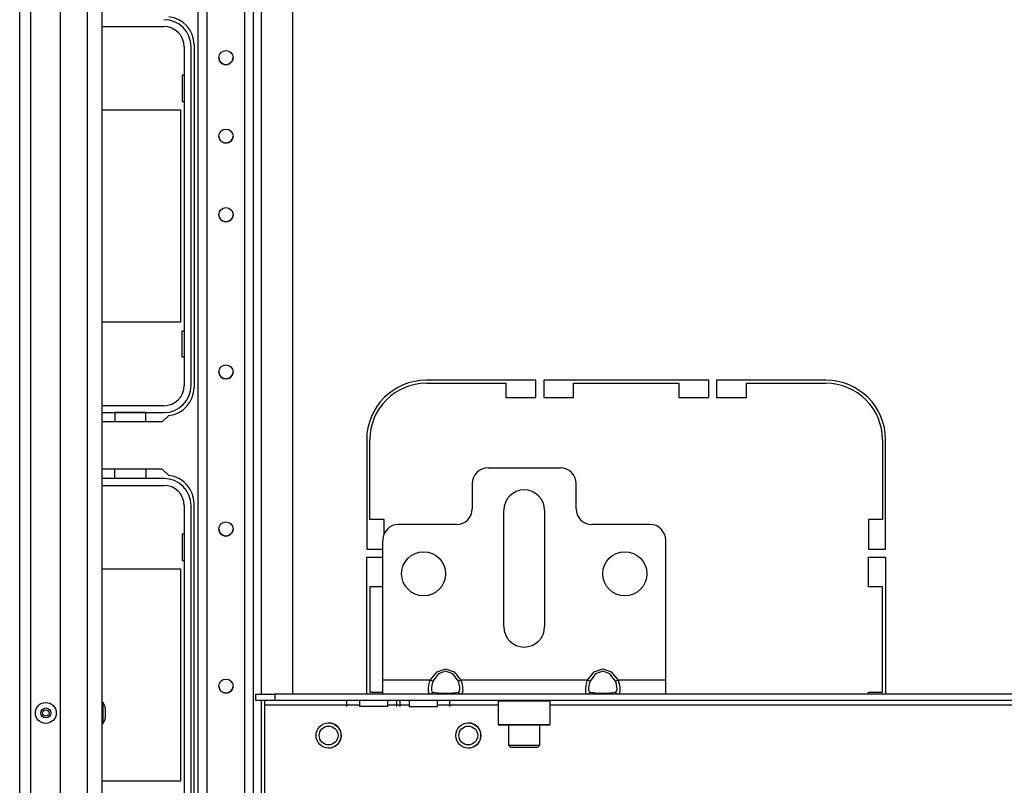
# Model space of a CAD drawing. Extents: x -252 to 40, y -64 to 168.
# Drawn here: x -158 to -146, y -58 to -49 of the extents above; entities that cross this region are included whole.
import ezdxf

# ---------------------------------------------------------------- set-up
doc = ezdxf.new("R2010")
doc.units = 0
doc.header["$MEASUREMENT"] = 0
doc.layers.add('TFR-TRI', color=7, linetype='CONTINUOUS')

msp = doc.modelspace()

# ---------------------------------------------------------------- linework, layer by layer
at = {"layer": 'TFR-TRI', "color": 155, "linetype": 'CONTINUOUS'}
for p, q in [((-155.675, -60.278), (-155.675, -17.649)), ((-155.565, -60.278), (-155.565, -17.649)), ((-155.093, -60.278), (-155.093, -17.649)), ((-154.982, -60.278), (-154.982, -17.649)), ((-154.884, -57.192), (-154.884, -40.042)), ((-154.49, -57.192), (-154.49, -40.042)), ((-154.884, -60.278), (-154.884, -57.27))]:
    msp.add_line(p, q, dxfattribs=at)
at = {"layer": 'TFR-TRI', "color": 151, "linetype": 'CONTINUOUS'}
for p, q in [((-157.912, -59.592), (-157.912, -18.336)), ((-157.774, -59.592), (-157.774, -18.336)), ((-157.4, -59.513), (-157.4, -18.414))]:
    msp.add_line(p, q, dxfattribs=at)
at = {"layer": 'TFR-TRI', "color": 123, "linetype": 'CONTINUOUS'}
for p, q in [((-157.062, -59.198), (-157.062, -18.729)), ((-156.881, -59.198), (-156.881, -18.729))]:
    msp.add_line(p, q, dxfattribs=at)
at = {"layer": 'TFR-TRI', "color": 12, "linetype": 'CONTINUOUS'}
for p, q in [((-156.881, -48.829), (-156.106, -48.829)), ((-155.852, -49.083), (-155.852, -53.325)), ((-155.766, -53.325), (-155.766, -49.083)), ((-156.106, -53.579), (-156.881, -53.579)), ((-156.881, -53.664), (-156.106, -53.664)), ((-156.333, -53.665), (-156.721, -53.665)), ((-156.721, -53.665), (-156.721, -53.782)), ((-156.333, -53.782), (-156.333, -53.665)), ((-156.721, -54.491), (-156.721, -54.373)), ((-156.333, -54.373), (-156.333, -54.491)), ((-156.106, -54.491), (-156.881, -54.491)), ((-156.333, -54.491), (-156.721, -54.491)), ((-156.881, -54.577), (-156.106, -54.577)), ((-155.852, -54.831), (-155.852, -59.073)), ((-155.766, -59.073), (-155.766, -54.831))]:
    msp.add_line(p, q, dxfattribs=at)
at = {"layer": 'TFR-TRI', "color": 30, "linetype": 'CONTINUOUS'}
for p, q in [((-155.727, -49.058), (-155.727, -53.349)), ((-151.448, -53.259), (-152.818, -53.259)), ((-151.448, -53.475), (-151.448, -53.259)), ((-151.349, -53.259), (-151.349, -53.475)), ((-149.282, -53.259), (-151.349, -53.259)), ((-149.282, -53.475), (-149.282, -53.259)), ((-149.184, -53.259), (-149.184, -53.475)), ((-147.814, -53.259), (-149.184, -53.259)), ((-152.818, -53.298), (-151.822, -53.298)), ((-151.822, -53.298), (-151.822, -53.475)), ((-150.975, -53.298), (-149.656, -53.298)), ((-150.975, -53.475), (-150.975, -53.298)), ((-149.656, -53.298), (-149.656, -53.475)), ((-148.81, -53.298), (-147.814, -53.298)), ((-148.81, -53.475), (-148.81, -53.298)), ((-151.822, -53.475), (-151.448, -53.475)), ((-151.349, -53.475), (-150.975, -53.475)), ((-149.656, -53.475), (-149.282, -53.475)), ((-149.184, -53.475), (-148.81, -53.475)), ((-156.045, -53.702), (-156.126, -53.782)), ((-156.126, -53.782), (-156.881, -53.782)), ((-153.566, -54.007), (-153.566, -55.377)), ((-153.526, -55.003), (-153.526, -54.007)), ((-147.105, -54.007), (-147.105, -55.003)), ((-147.066, -55.377), (-147.066, -54.007)), ((-156.126, -54.373), (-156.881, -54.373)), ((-156.045, -54.454), (-156.126, -54.373)), ((-155.727, -59.097), (-155.727, -54.806)), ((-153.349, -55.003), (-153.526, -55.003)), ((-153.349, -55.186), (-153.349, -55.003)), ((-147.282, -55.003), (-147.282, -55.377)), ((-147.105, -55.003), (-147.282, -55.003)), ((-153.566, -55.377), (-153.365, -55.377)), ((-153.566, -57.192), (-153.566, -55.475)), ((-153.566, -55.475), (-153.365, -55.475)), ((-147.282, -55.377), (-147.066, -55.377)), ((-147.282, -55.849), (-147.282, -55.475)), ((-147.282, -55.475), (-147.066, -55.475)), ((-147.066, -55.475), (-147.066, -57.192)), ((-153.365, -55.849), (-153.526, -55.849)), ((-153.526, -55.849), (-153.526, -57.168)), ((-147.105, -55.849), (-147.282, -55.849)), ((-147.105, -57.168), (-147.105, -55.849)), ((-153.526, -57.168), (-153.365, -57.168)), ((-147.282, -57.192), (-147.282, -57.168)), ((-147.282, -57.168), (-147.105, -57.168))]:
    msp.add_line(p, q, dxfattribs=at)
at = {"layer": 'TFR-TRI', "color": 215, "linetype": 'CONTINUOUS'}
for p, q in [((-155.877, -49.439), (-155.877, -49.769)), ((-155.852, -49.439), (-155.877, -49.439)), ((-155.877, -49.769), (-155.852, -49.769)), ((-156.881, -49.874), (-155.897, -49.874)), ((-155.897, -49.874), (-155.897, -52.534)), ((-155.897, -52.534), (-156.881, -52.534)), ((-155.877, -52.969), (-155.877, -52.639)), ((-155.877, -52.639), (-155.852, -52.639)), ((-155.852, -52.969), (-155.877, -52.969)), ((-155.877, -55.187), (-155.877, -55.517)), ((-155.852, -55.187), (-155.877, -55.187)), ((-155.877, -55.517), (-155.852, -55.517)), ((-156.881, -55.622), (-155.897, -55.622)), ((-155.897, -55.622), (-155.897, -58.282)), ((-155.897, -58.282), (-156.881, -58.282))]:
    msp.add_line(p, q, dxfattribs=at)
at = {"layer": 'TFR-TRI', "color": 163, "linetype": 'CONTINUOUS'}
for p, q in [((-152.046, -54.357), (-151.14, -54.357)), ((-152.243, -54.554), (-152.243, -54.869)), ((-150.944, -54.869), (-150.944, -54.554)), ((-151.849, -56.346), (-151.849, -54.889)), ((-151.337, -54.889), (-151.337, -56.346)), ((-152.44, -55.066), (-153.168, -55.066)), ((-150.018, -55.066), (-150.747, -55.066)), ((-153.365, -57.015), (-153.365, -55.263)), ((-149.822, -55.263), (-149.822, -57.015)), ((-152.769, -57.015), (-152.685, -56.913)), ((-152.667, -56.938), (-152.737, -57.031)), ((-152.685, -56.913), (-152.577, -56.877)), ((-152.577, -56.905), (-152.667, -56.938)), ((-152.577, -56.877), (-152.47, -56.913)), ((-152.488, -56.938), (-152.577, -56.905)), ((-152.418, -57.031), (-152.488, -56.938)), ((-152.47, -56.913), (-152.386, -57.015)), ((-150.8, -57.015), (-150.716, -56.913)), ((-150.698, -56.938), (-150.768, -57.031)), ((-150.716, -56.913), (-150.609, -56.877)), ((-150.609, -56.905), (-150.698, -56.938)), ((-150.609, -56.877), (-150.502, -56.913)), ((-150.52, -56.938), (-150.609, -56.905)), ((-150.45, -57.031), (-150.52, -56.938)), ((-150.502, -56.913), (-150.418, -57.015)), ((-152.769, -57.015), (-153.365, -57.015)), ((-153.365, -57.14), (-153.365, -57.015)), ((-152.792, -57.127), (-152.787, -57.081)), ((-152.787, -57.081), (-152.774, -57.031)), ((-152.774, -57.031), (-152.769, -57.015)), ((-152.75, -57.025), (-152.769, -57.015)), ((-152.752, -57.079), (-152.756, -57.114)), ((-152.742, -57.043), (-152.752, -57.079)), ((-152.737, -57.031), (-152.75, -57.025)), ((-152.737, -57.031), (-152.742, -57.043)), ((-152.405, -57.025), (-152.418, -57.031)), ((-152.406, -57.067), (-152.418, -57.031)), ((-152.4, -57.103), (-152.406, -57.067)), ((-152.386, -57.015), (-152.405, -57.025)), ((-150.8, -57.015), (-152.386, -57.015)), ((-152.386, -57.015), (-152.371, -57.064)), ((-152.371, -57.064), (-152.364, -57.112)), ((-150.823, -57.127), (-150.818, -57.081)), ((-150.818, -57.081), (-150.806, -57.031)), ((-150.806, -57.031), (-150.8, -57.015)), ((-150.781, -57.025), (-150.8, -57.015)), ((-150.783, -57.079), (-150.788, -57.114)), ((-150.773, -57.043), (-150.783, -57.079)), ((-150.768, -57.031), (-150.781, -57.025)), ((-150.768, -57.031), (-150.773, -57.043)), ((-150.437, -57.025), (-150.45, -57.031)), ((-150.437, -57.067), (-150.45, -57.031)), ((-150.418, -57.015), (-150.437, -57.025)), ((-150.431, -57.103), (-150.437, -57.067)), ((-149.822, -57.015), (-150.418, -57.015)), ((-150.418, -57.015), (-150.403, -57.064)), ((-150.403, -57.064), (-150.396, -57.112)), ((-149.822, -57.015), (-149.822, -57.14)), ((-153.365, -57.192), (-153.365, -57.14)), ((-152.769, -57.192), (-153.365, -57.192)), ((-152.791, -57.163), (-152.792, -57.127)), ((-152.784, -57.185), (-152.791, -57.163)), ((-152.769, -57.192), (-152.784, -57.185)), ((-152.75, -57.186), (-152.769, -57.192)), ((-152.685, -57.192), (-152.769, -57.192)), ((-152.756, -57.114), (-152.755, -57.142)), ((-152.755, -57.142), (-152.749, -57.161)), ((-152.737, -57.169), (-152.75, -57.186)), ((-152.749, -57.161), (-152.737, -57.169)), ((-152.737, -57.169), (-152.667, -57.177)), ((-152.577, -57.192), (-152.685, -57.192)), ((-152.667, -57.177), (-152.577, -57.18)), ((-152.577, -57.18), (-152.488, -57.177)), ((-152.47, -57.192), (-152.577, -57.192)), ((-152.488, -57.177), (-152.418, -57.169)), ((-152.386, -57.192), (-152.47, -57.192)), ((-152.418, -57.169), (-152.413, -57.167)), ((-152.405, -57.186), (-152.418, -57.169)), ((-152.413, -57.167), (-152.403, -57.156)), ((-152.386, -57.192), (-152.405, -57.186)), ((-152.403, -57.156), (-152.399, -57.133)), ((-152.399, -57.133), (-152.4, -57.103)), ((-152.38, -57.191), (-152.386, -57.192)), ((-150.8, -57.192), (-152.386, -57.192)), ((-152.368, -57.179), (-152.38, -57.191)), ((-152.363, -57.152), (-152.368, -57.179)), ((-152.364, -57.112), (-152.363, -57.152)), ((-150.822, -57.163), (-150.823, -57.127)), ((-150.815, -57.185), (-150.822, -57.163)), ((-150.8, -57.192), (-150.815, -57.185)), ((-150.781, -57.186), (-150.8, -57.192)), ((-150.716, -57.192), (-150.8, -57.192)), ((-150.788, -57.114), (-150.787, -57.142)), ((-150.787, -57.142), (-150.781, -57.161)), ((-150.781, -57.161), (-150.768, -57.169)), ((-150.768, -57.169), (-150.781, -57.186)), ((-150.768, -57.169), (-150.698, -57.177)), ((-150.609, -57.192), (-150.716, -57.192)), ((-150.698, -57.177), (-150.609, -57.18)), ((-150.609, -57.18), (-150.52, -57.177)), ((-150.502, -57.192), (-150.609, -57.192)), ((-150.52, -57.177), (-150.45, -57.169)), ((-150.418, -57.192), (-150.502, -57.192)), ((-150.45, -57.169), (-150.445, -57.167)), ((-150.437, -57.186), (-150.45, -57.169)), ((-150.445, -57.167), (-150.435, -57.156)), ((-150.418, -57.192), (-150.437, -57.186)), ((-150.435, -57.156), (-150.43, -57.133)), ((-150.43, -57.133), (-150.431, -57.103)), ((-150.412, -57.191), (-150.418, -57.192)), ((-149.822, -57.192), (-150.418, -57.192)), ((-150.4, -57.179), (-150.412, -57.191)), ((-150.395, -57.152), (-150.4, -57.179)), ((-150.396, -57.112), (-150.395, -57.152)), ((-149.822, -57.14), (-149.822, -57.192))]:
    msp.add_line(p, q, dxfattribs=at)
at = {"layer": 'TFR-TRI', "color": 58, "linetype": 'CONTINUOUS'}
for p, q in [((-154.953, -57.192), (-154.717, -57.192)), ((-154.953, -57.271), (-154.953, -57.192)), ((-153.365, -57.192), (-154.717, -57.192)), ((-154.717, -57.192), (-154.717, -57.271)), ((-152.386, -57.192), (-152.769, -57.192)), ((-150.418, -57.192), (-150.8, -57.192)), ((-142.341, -57.192), (-149.822, -57.192)), ((-154.717, -57.271), (-154.953, -57.271)), ((-154.845, -57.271), (-154.845, -57.288)), ((-154.845, -57.288), (-154.845, -57.33)), ((-153.658, -57.33), (-154.845, -57.33)), ((-154.845, -57.33), (-154.845, -60.279)), ((-137.446, -57.271), (-154.717, -57.271)), ((-153.813, -57.349), (-153.813, -57.271)), ((-153.658, -57.271), (-153.658, -57.349)), ((-153.303, -57.349), (-153.303, -57.271)), ((-153.032, -57.33), (-153.303, -57.33)), ((-153.188, -57.349), (-153.188, -57.271)), ((-153.148, -57.349), (-153.148, -57.271)), ((-153.033, -57.271), (-153.033, -57.349)), ((-152.678, -57.349), (-152.678, -57.271)), ((-151.918, -57.33), (-152.678, -57.33)), ((-152.523, -57.349), (-152.523, -57.271)), ((-140.895, -57.33), (-151.268, -57.33)), ((-153.606, -57.349), (-153.658, -57.349)), ((-153.481, -57.349), (-153.606, -57.349)), ((-153.355, -57.349), (-153.481, -57.349)), ((-153.303, -57.349), (-153.355, -57.349)), ((-153.033, -57.349), (-152.999, -57.349)), ((-152.999, -57.349), (-152.91, -57.349)), ((-152.91, -57.349), (-152.801, -57.349)), ((-152.801, -57.349), (-152.712, -57.349)), ((-152.712, -57.349), (-152.678, -57.349))]:
    msp.add_line(p, q, dxfattribs=at)
at = {"layer": 'TFR-TRI', "color": 3, "linetype": 'CONTINUOUS'}
for p, q in [((-156.868, -57.297), (-156.881, -57.297)), ((-156.868, -57.336), (-156.868, -57.297)), ((-156.868, -57.428), (-156.868, -57.336)), ((-156.868, -57.521), (-156.868, -57.428)), ((-156.841, -57.366), (-156.841, -57.384)), ((-156.841, -57.384), (-156.841, -57.428)), ((-156.841, -57.428), (-156.841, -57.472)), ((-156.881, -57.559), (-156.868, -57.559)), ((-156.868, -57.559), (-156.868, -57.521)), ((-156.841, -57.472), (-156.841, -57.491))]:
    msp.add_line(p, q, dxfattribs=at)
at = {"layer": 'TFR-TRI', "color": 252, "linetype": 'CONTINUOUS'}
for p, q in [((-151.908, -57.271), (-151.918, -57.281)), ((-151.918, -57.281), (-151.918, -57.572)), ((-151.875, -57.281), (-151.918, -57.281)), ((-151.756, -57.281), (-151.875, -57.281)), ((-151.593, -57.281), (-151.756, -57.281)), ((-151.431, -57.281), (-151.593, -57.281)), ((-151.312, -57.281), (-151.431, -57.281)), ((-151.268, -57.281), (-151.312, -57.281)), ((-151.268, -57.281), (-151.278, -57.271)), ((-151.268, -57.572), (-151.268, -57.281)), ((-151.918, -57.572), (-151.908, -57.582)), ((-151.918, -57.572), (-151.886, -57.572)), ((-151.866, -57.582), (-151.908, -57.582)), ((-151.886, -57.572), (-151.796, -57.572)), ((-151.751, -57.582), (-151.866, -57.582)), ((-151.796, -57.572), (-151.665, -57.572)), ((-151.593, -57.582), (-151.751, -57.582)), ((-151.665, -57.572), (-151.521, -57.572)), ((-151.436, -57.582), (-151.593, -57.582)), ((-151.521, -57.572), (-151.391, -57.572)), ((-151.32, -57.582), (-151.436, -57.582)), ((-151.391, -57.572), (-151.301, -57.572)), ((-151.278, -57.582), (-151.32, -57.582)), ((-151.301, -57.572), (-151.268, -57.572)), ((-151.278, -57.582), (-151.268, -57.572))]:
    msp.add_line(p, q, dxfattribs=at)
at = {"layer": 'TFR-TRI', "color": 251, "linetype": 'CONTINUOUS'}
for p, q in [((-151.79, -57.582), (-151.79, -57.832)), ((-151.396, -57.832), (-151.396, -57.582)), ((-151.79, -57.832), (-151.761, -57.861)), ((-151.79, -57.832), (-151.752, -57.832)), ((-151.752, -57.832), (-151.654, -57.832)), ((-151.654, -57.832), (-151.532, -57.832)), ((-151.532, -57.832), (-151.434, -57.832)), ((-151.434, -57.832), (-151.396, -57.832)), ((-151.426, -57.861), (-151.396, -57.832)), ((-151.712, -57.861), (-151.761, -57.861)), ((-151.593, -57.861), (-151.712, -57.861)), ((-151.475, -57.861), (-151.593, -57.861)), ((-151.426, -57.861), (-151.475, -57.861))]:
    msp.add_line(p, q, dxfattribs=at)
at = {"layer": 'TFR-TRI', "color": 155, "linetype": 'CONTINUOUS'}
for centre in [(-155.329, -49.218), (-155.329, -50.202), (-155.329, -51.186), (-155.329, -53.155), (-155.329, -55.123), (-155.329, -57.092)]:
    msp.add_circle(centre, 0.0886, dxfattribs=at)
at = {"layer": 'TFR-TRI', "color": 163, "linetype": 'CONTINUOUS'}
for centre in [(-152.853, -55.684), (-150.333, -55.684)]:
    msp.add_circle(centre, 0.276, dxfattribs=at)
at = {"layer": 'TFR-TRI', "color": 3, "linetype": 'CONTINUOUS'}
for radius in [0.131, 0.0627, 0.04]:
    msp.add_circle((-157.585, -57.428), radius, dxfattribs=at)
at = {"layer": 'TFR-TRI', "color": 150, "linetype": 'CONTINUOUS'}
for centre, radius in [((-154.043, -57.71), 0.157), ((-154.043, -57.71), 0.118), ((-152.293, -57.71), 0.157), ((-152.293, -57.71), 0.118)]:
    msp.add_circle(centre, radius, dxfattribs=at)
at = {"layer": 'TFR-TRI', "color": 30, "linetype": 'CONTINUOUS'}
for centre, radius, start, end in [((-156.081, -49.058), 0.354, 0, 84.1175), ((-152.818, -54.007), 0.748, 90, 180), ((-147.814, -54.007), 0.748, 0, 90), ((-156.081, -53.349), 0.354, 275.8825, 0), ((-152.818, -54.007), 0.709, 90, 180), ((-147.814, -54.007), 0.709, 0, 90), ((-156.081, -54.806), 0.354, 0, 84.1175)]:
    msp.add_arc(centre, radius, start, end, dxfattribs=at)
at = {"layer": 'TFR-TRI', "color": 12, "linetype": 'CONTINUOUS'}
for centre, radius, start, end in [((-156.106, -49.083), 0.34, 0, 90), ((-156.106, -49.083), 0.254, 0, 90), ((-156.106, -53.325), 0.254, 270, 0), ((-156.106, -53.325), 0.34, 270, 0), ((-156.106, -54.831), 0.34, 0, 90), ((-156.106, -54.831), 0.254, 0, 90)]:
    msp.add_arc(centre, radius, start, end, dxfattribs=at)
at = {"layer": 'TFR-TRI', "color": 155, "linetype": 'CONTINUOUS'}
for centre, end in [((-155.329, -49.218), 0.0731), ((-155.329, -50.202), 359.9887), ((-155.329, -51.186), 0.0281), ((-155.329, -53.155), 359.9887), ((-155.329, -55.123), 0.0337), ((-155.329, -57.092), 359.9887)]:
    msp.add_arc(centre, 0.0886, 180, end, dxfattribs=at)
at = {"layer": 'TFR-TRI', "color": 163, "linetype": 'CONTINUOUS'}
for centre, radius, start, end in [((-152.046, -54.554), 0.197, 90, 180), ((-151.14, -54.554), 0.197, 0, 90), ((-151.593, -54.889), 0.256, 0, 180), ((-152.44, -54.869), 0.197, 270, 0), ((-150.747, -54.869), 0.197, 180, 270), ((-153.168, -55.263), 0.197, 90, 180), ((-150.018, -55.263), 0.197, 0, 90), ((-151.593, -56.346), 0.256, 180, 0)]:
    msp.add_arc(centre, radius, start, end, dxfattribs=at)
at = {"layer": 'TFR-TRI', "color": 3, "linetype": 'CONTINUOUS'}
for centre, start, end in [((-156.941, -57.366), 0, 43.1136), ((-156.941, -57.491), 316.8864, 0)]:
    msp.add_arc(centre, 0.1, start, end, dxfattribs=at)
at = {"layer": 'TFR-TRI', "color": 58, "linetype": 'CONTINUOUS'}
for centre, start, end in [((-154.042, -57.71), 270.7425, 91.0913), ((-152.292, -57.71), 270.7369, 91.0969)]:
    msp.add_arc(centre, 0.157, start, end, dxfattribs=at)

doc.saveas('drawing.dxf')
